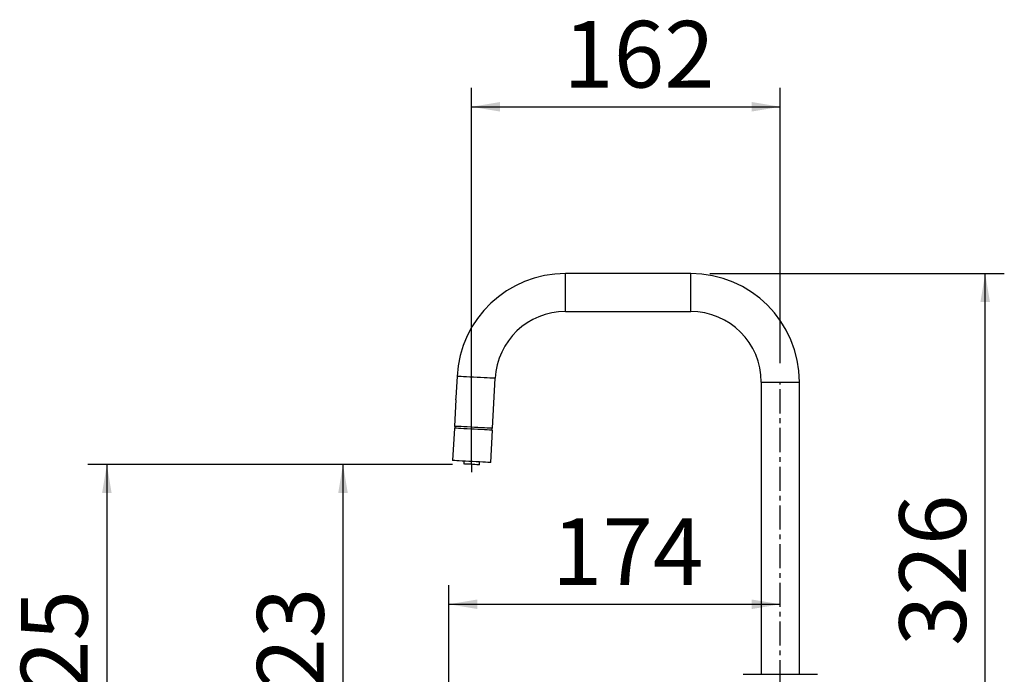
# Model space of a CAD drawing. Extents: x -40 to 841, y -34 to 591.
# Drawn here: x 546 to 650, y 375 to 444 of the extents above; entities that cross this region are included whole.
import ezdxf

# ---------------------------------------------------------------- set-up
doc = ezdxf.new("R2010")
doc.units = 0
doc.linetypes.add('CENTERX2', pattern=[20.32, 12.7, -2.54, 2.54, -2.54])
doc.layers.get('0').update_dxf_attribs({"linetype": 'CONTINUOUS'})
doc.styles.add('SLDTEXTSTYLE2', font='TXT', dxfattribs={"width": 0.605})
doc.dimstyles.new('SLDDIMSTYLE0', dxfattribs={"dimtxt": 5.172414, "dimasz": 3, "dimexe": 0, "dimexo": 0.0625, "dimgap": 1.293103, "dimtad": 1, "dimdec": 0, "dimlfac": 5, "dimrnd": 1e-09, "dimzin": 12, "dimtxsty": 'SLDTEXTSTYLE2', "dimsah": 1, "dimcen": 0.09, "dimazin": 3, "dimtfac": 1, "dimtdec": 0, "dimtofl": 0, "dimtmove": 0, "dimatfit": 3, "dimtolj": 1, "dimtzin": 12})

# ---------------------------------------------------------------- blocks, each defined once
blk = doc.blocks.new('_D_19')
at = {"color": 7, "linetype": 'CONTINUOUS'}
for p, q in [((591.7, 397.43), (553.42, 397.43)), ((555.42, 397.43), (555.42, 352.38)), ((564.12, 352.38), (553.42, 352.38))]:
    blk.add_line(p, q, dxfattribs=at)
for points in [[(555.42, 397.43), (554.92, 394.43), (555.92, 394.43)], [(555.42, 352.38), (555.92, 355.38), (554.92, 355.38)]]:
    blk.add_solid(points, dxfattribs=at)
at = {"color": 7, "linetype": 'CONTINUOUS', "insert": (546.39, 368.33), "char_height": 7, "attachment_point": 1, "rotation": 90, "style": 'SLDTEXTSTYLE2'}
blk.add_mtext('225', dxfattribs=at)
blk = doc.blocks.new('_D_20')
at = {"color": 7, "linetype": 'CONTINUOUS'}
for p, q in [((591.7, 397.43), (578.21, 397.43)), ((580.21, 397.43), (580.21, 352.88))]:
    blk.add_line(p, q, dxfattribs=at)
for points in [[(580.21, 397.43), (579.71, 394.43), (580.71, 394.43)], [(580.21, 352.88), (580.71, 355.88), (579.71, 355.88)]]:
    blk.add_solid(points, dxfattribs=at)
at = {"color": 7, "linetype": 'CONTINUOUS', "insert": (571.19, 368.58), "char_height": 7, "attachment_point": 1, "rotation": 90, "style": 'SLDTEXTSTYLE2'}
blk.add_mtext('223', dxfattribs=at)
blk = doc.blocks.new('_D_21')
at = {"color": 7, "linetype": 'CONTINUOUS'}
for p, q in [((593.7, 399.43), (593.7, 436.99)), ((626.12, 408.08), (626.12, 436.99)), ((593.7, 434.99), (626.12, 434.99))]:
    blk.add_line(p, q, dxfattribs=at)
for points in [[(593.7, 434.99), (596.7, 434.49), (596.7, 435.49)], [(626.12, 434.99), (623.12, 435.49), (623.12, 434.49)]]:
    blk.add_solid(points, dxfattribs=at)
at = {"color": 7, "linetype": 'CONTINUOUS', "insert": (603.33, 444.01), "char_height": 7, "attachment_point": 1, "style": 'SLDTEXTSTYLE2'}
blk.add_mtext('162', dxfattribs=at)
blk = doc.blocks.new('_D_23')
at = {"color": 7, "linetype": 'CONTINUOUS'}
for p, q in [((591.32, 356.04), (591.32, 384.74)), ((591.32, 382.74), (626.12, 382.74))]:
    blk.add_line(p, q, dxfattribs=at)
for points in [[(591.32, 382.74), (594.32, 382.24), (594.32, 383.24)], [(626.12, 382.74), (623.12, 383.24), (623.12, 382.24)]]:
    blk.add_solid(points, dxfattribs=at)
at = {"color": 7, "linetype": 'CONTINUOUS', "insert": (602.14, 391.77), "char_height": 7, "attachment_point": 1, "style": 'SLDTEXTSTYLE2'}
blk.add_mtext('174', dxfattribs=at)
blk = doc.blocks.new('_D_24')
at = {"color": 7, "linetype": 'CONTINUOUS'}
for p, q in [((618.72, 417.48), (649.63, 417.48)), ((647.63, 352.38), (647.63, 417.48)), ((638.12, 352.38), (649.63, 352.38))]:
    blk.add_line(p, q, dxfattribs=at)
for points in [[(647.63, 417.48), (647.13, 414.48), (648.13, 414.48)], [(647.63, 352.38), (648.13, 355.38), (647.13, 355.38)]]:
    blk.add_solid(points, dxfattribs=at)
at = {"color": 7, "linetype": 'CONTINUOUS', "insert": (638.61, 378.36), "char_height": 7, "attachment_point": 1, "rotation": 90, "style": 'SLDTEXTSTYLE2'}
blk.add_mtext('326', dxfattribs=at)

msp = doc.modelspace()

# ---------------------------------------------------------------- linework, layer by layer
at = {"color": 7, "linetype": 'CONTINUOUS'}
for p, q in [((616.716218, 417.482589), (603.57005, 417.482589)), ((603.57005, 413.482587), (616.716218, 413.482587)), ((592.185671, 406.679217), (592.069672, 404.465775)), ((595.905126, 401.221321), (596.18019, 406.469874)), ((624.116218, 406.082587), (624.116218, 375.382496)), ((628.116217, 375.382496), (628.116217, 406.082587)), ((592.056225, 404.209195), (591.910608, 401.430665)), ((592.069672, 404.465775), (592.025389, 404.214631)), ((593.703757, 397.431337), (593.703757, 402.838748)), ((591.900141, 401.230941), (591.722198, 397.835599)), ((591.960539, 401.428048), (591.950072, 401.228319)), ((595.844726, 401.024209), (595.855196, 401.223938)), ((595.716716, 397.626255), (595.89466, 401.021592)), ((592.890595, 397.774367), (592.880122, 397.474502)), ((593.703757, 397.431337), (593.703757, 396.624419)), ((594.527389, 397.38817), (594.548319, 397.687487)), ((622.216217, 375.382496), (630.016218, 375.382496))]:
    msp.add_line(p, q, dxfattribs=at)
at = {"color": 8, "linetype": 'CONTINUOUS'}
for p, q in [((603.57005, 413.482587), (603.57005, 417.482589)), ((616.716218, 413.482587), (616.716218, 417.482589)), ((624.116218, 406.082587), (628.116217, 406.082587))]:
    msp.add_line(p, q, dxfattribs=at)
at = {"color": 7, "linetype": 'CENTERX2', "ltscale": 0.2}
msp.add_line((626.116218, 345.882496), (626.116218, 406.082587), dxfattribs=at)
at = {"color": 8, "linetype": 'CONTINUOUS', "flags": 128}
msp.add_lwpolyline([(596.18019, 406.469874), (596.144096, 406.471763), (596.037124, 406.477372), (595.863132, 406.486492), (595.628415, 406.498788), (595.341454, 406.513832), (595.012624, 406.531064), (594.653804, 406.549869), (594.277964, 406.569563), (593.898691, 406.589441), (593.529694, 406.608782), (593.184303, 406.626878), (592.875005, 406.643091), (592.61298, 406.656824), (592.407696, 406.667582), (592.266576, 406.674979), (592.194716, 406.67874), (592.185671, 406.679217)], dxfattribs=at)
at = {"color": 7, "linetype": 'CONTINUOUS', "flags": 128}
for points in [[(592.062192, 404.208146), (592.05036, 404.210232), (592.031692, 404.213522), (592.025389, 404.214631)], [(595.89466, 401.021592), (595.858566, 401.023487), (595.751591, 401.02909), (595.577602, 401.03821), (595.342885, 401.050512), (595.055924, 401.06555), (594.727091, 401.082782), (594.368271, 401.101587), (593.992434, 401.121287), (593.613161, 401.141165), (593.244161, 401.160501), (592.89877, 401.178603), (592.589472, 401.194815), (592.327447, 401.208542), (592.122166, 401.219301), (591.981043, 401.226698), (591.909183, 401.230465), (591.900141, 401.230941)], [(595.905126, 401.221321), (595.869033, 401.223211), (595.762057, 401.228819), (595.588069, 401.237939), (595.353351, 401.250235), (595.066391, 401.26528), (594.737558, 401.282511), (594.378738, 401.301317), (594.002901, 401.32101), (593.623628, 401.340888), (593.254627, 401.36023), (592.909236, 401.378326), (592.599942, 401.394538), (592.337914, 401.408271), (592.132632, 401.41903), (591.991509, 401.426427), (591.91965, 401.430188), (591.910608, 401.430665)], [(595.716716, 397.626255), (595.680623, 397.628145), (595.573647, 397.633753), (595.399658, 397.642873), (595.164941, 397.655169), (594.877981, 397.670208), (594.549148, 397.687445), (594.190328, 397.706251), (593.814491, 397.725944), (593.435217, 397.745822), (593.066217, 397.765164), (592.720829, 397.78326), (592.411531, 397.799472), (592.149506, 397.813205), (591.944222, 397.823964), (591.803102, 397.831361), (591.731243, 397.835122), (591.722198, 397.835599)], [(594.527389, 397.38817), (594.506739, 397.389255), (594.417043, 397.393958), (594.263969, 397.401981), (594.061117, 397.412608), (593.826513, 397.424905), (593.581001, 397.437773), (593.346394, 397.450064), (593.143545, 397.460697), (592.990468, 397.46872), (592.900772, 397.473417), (592.880122, 397.474502)]]:
    msp.add_lwpolyline(points, dxfattribs=at)
at = {"color": 7, "linetype": 'CONTINUOUS'}
for centre, radius, start, end in [((603.570049, 406.082587), 11.4, 90, 177), ((616.716218, 406.082587), 11.4, 0, 90), ((603.570049, 406.082587), 7.4, 90, 177), ((616.716218, 406.082587), 7.4, 0, 90)]:
    msp.add_arc(centre, radius, start, end, dxfattribs=at)

# ---------------------------------------------------------------- dimensions: what is measured, and where the dimension line sits
for base, p1, p2, picture, middle in [((626.116218, 434.991341), (593.703757, 397.431337), (626.116218, 406.082587), '_D_21', (609.909987, 434.991341)), ((626.116218, 382.742921), (591.316218, 354.044761), (626.116218, 406.077652), '_D_23', (608.716218, 382.742921))]:
    dim = msp.add_linear_dim(base=base, p1=p1, p2=p2, dimstyle='SLDDIMSTYLE0', dxfattribs=at)
    dim.commit()
    dim.dimension.update_dxf_attribs({"geometry": picture, "text_midpoint": middle, "dimtype": 160})
for base, p1, p2, picture, middle in [((647.633976, 417.482587), (636.116218, 352.382496), (616.716218, 417.482587), '_D_24', (647.633976, 384.932542)), ((555.417534, 352.382496), (593.703757, 397.431337), (566.116218, 352.382496), '_D_19', (555.417534, 374.906917)), ((580.209373, 352.882496), (593.703757, 397.431337), (578.216218, 352.882496), '_D_20', (580.209373, 375.156917))]:
    dim = msp.add_linear_dim(base=base, p1=p1, p2=p2, angle=90, dimstyle='SLDDIMSTYLE0', dxfattribs=at)
    dim.commit()
    dim.dimension.update_dxf_attribs({"geometry": picture, "text_midpoint": middle, "dimtype": 160})

doc.saveas('drawing.dxf')
